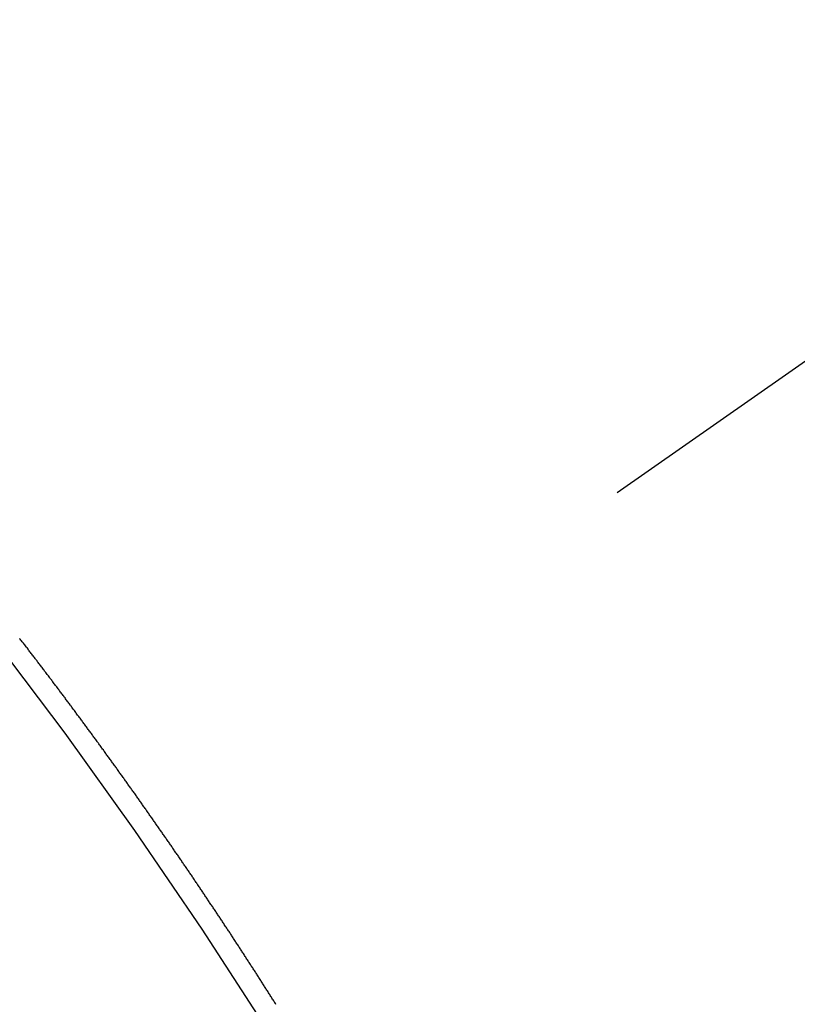
# Model space of a CAD drawing. Extents: x 55896 to 82369, y -13 to 8857.
# Drawn here: x 73360 to 73365, y 6586 to 6593 of the extents above; entities that cross this region are included whole.
import ezdxf

# ---------------------------------------------------------------- set-up
doc = ezdxf.new("R2010")
doc.units = 0
doc.header["$LTSCALE"] = 50
doc.header["$MEASUREMENT"] = 0
doc.linetypes.add('CENTER2', pattern=[1.125, 0.75, -0.125, 0.125, -0.125])
doc.linetypes.add('HIDDEN', pattern=[0.375, 0.25, -0.125])
doc.layers.get('0').update_dxf_attribs({"linetype": 'CONTINUOUS'})
doc.layers.get('DEFPOINTS').update_dxf_attribs({"color": 146, "linetype": 'CONTINUOUS'})
for name, color, linetype in [('150-機器', 8, 'CONTINUOUS'), ('160-文字', 254, 'CONTINUOUS'), ('166-寸法B', 11, 'CONTINUOUS')]:
    doc.layers.add(name, color=color, linetype=linetype)
doc.styles.add('KH001', font='txt')
doc.dimstyles.new('KH1xx015', dxfattribs={"dimscale": 10, "dimtxt": 3.8, "dimasz": 0.8, "dimexe": 0.3, "dimexo": 1.2, "dimgap": 0.5, "dimtad": 3, "dimdec": 1, "dimdsep": 46, "dimlunit": 6, "dimtxsty": 'KH001', "dimblk": 'DOT', "dimcen": 1, "dimdle": 1, "dimclrd": 256, "dimclre": 256, "dimclrt": 256, "dimadec": 0, "dimazin": 0, "dimtfac": 1, "dimtdec": 1, "dimtix": 1, "dimtmove": 2, "dimatfit": 3, "dimldrblk": 'CLOSEDBLANK', "dimfxl": 1, "dimtolj": 1, "dimtzin": 0, "dimlwd": -1, "dimlwe": -1, "dimarcsym": 0})
doc.dimstyles.new('KH1xx030', dxfattribs={"dimscale": 30, "dimtxt": 2, "dimasz": 0.6, "dimexe": 0.3, "dimexo": 1.2, "dimgap": 0.5, "dimtad": 3, "dimdec": 1, "dimdsep": 46, "dimlunit": 6, "dimtxsty": 'KH001', "dimblk": 'DOT', "dimcen": 1, "dimdle": 1, "dimclrd": 256, "dimclre": 256, "dimclrt": 256, "dimadec": 0, "dimazin": 0, "dimtfac": 1, "dimtdec": 1, "dimtix": 1, "dimtmove": 2, "dimatfit": 3, "dimldrblk": 'CLOSEDBLANK', "dimfxl": 1, "dimtolj": 1, "dimtzin": 0, "dimlwd": -1, "dimlwe": -1, "dimarcsym": 0})

# ---------------------------------------------------------------- blocks, each defined once
blk = doc.blocks.new('F402_H')
at = {"layer": '150-機器', "color": 13, "linetype": 'CENTER2'}
blk.add_line((0, 0), (-244.018, -170.8633), dxfattribs=at)
at = {"layer": '150-機器', "color": 13, "linetype": 'HIDDEN'}
blk.add_lwpolyline([(-217.187, -153.8029), (-217.1904, -153.798), (-217.1936, -153.7917), (-217.1976, -153.786), (-217.201, -153.7811), (-217.2042, -153.7748), (-217.2082, -153.7691), (-217.2122, -153.7634), (-217.2148, -153.7579), (-217.2188, -153.7522), (-217.2228, -153.7465), (-217.2263, -153.7416), (-217.2295, -153.7353), (-217.2335, -153.7296), (-217.2369, -153.7247), (-217.2401, -153.7184), (-217.2441, -153.7127), (-217.2481, -153.7069), (-217.2515, -153.702), (-217.2547, -153.6957), (-217.2587, -153.69), (-217.2622, -153.6851), (-217.2653, -153.6788), (-217.2693, -153.6731), (-217.2728, -153.6682), (-217.2768, -153.6625), (-217.28, -153.6562), (-217.2834, -153.6513), (-217.2874, -153.6456), (-217.2906, -153.6393), (-217.2946, -153.6336), (-217.298, -153.6287), (-217.302, -153.6229), (-217.3052, -153.6167), (-217.3087, -153.6118), (-217.3127, -153.606), (-217.3167, -153.6003), (-217.3193, -153.5948), (-217.3233, -153.5891), (-217.3273, -153.5834), (-217.3313, -153.5777), (-217.3339, -153.5722), (-217.3379, -153.5665), (-217.3419, -153.5608), (-217.3454, -153.5559), (-217.3485, -153.5496), (-217.3525, -153.5439), (-217.3565, -153.5381), (-217.36, -153.5332), (-217.3632, -153.527), (-217.3672, -153.5212), (-217.3706, -153.5163), (-217.3746, -153.5106), (-217.3778, -153.5043), (-217.3812, -153.4994), (-217.3852, -153.4937), (-217.3892, -153.488), (-217.3924, -153.4817), (-217.3959, -153.4768), (-217.3999, -153.4711), (-217.4039, -153.4654), (-217.4073, -153.4605), (-217.4105, -153.4542), (-217.4145, -153.4484), (-217.4179, -153.4435), (-217.4219, -153.4378), (-217.4251, -153.4315), (-217.4291, -153.4258), (-217.4325, -153.4209), (-217.4366, -153.4152), (-217.4406, -153.4095), (-217.4432, -153.404), (-217.4472, -153.3983), (-217.4512, -153.3926), (-217.4552, -153.3868), (-217.4586, -153.3819), (-217.4618, -153.3756), (-217.4658, -153.3699), (-217.4692, -153.365), (-217.4732, -153.3593), (-217.4773, -153.3536), (-217.4799, -153.3481), (-217.4839, -153.3424), (-217.4879, -153.3367), (-217.4919, -153.331), (-217.4953, -153.3261), (-217.4985, -153.3198), (-217.5025, -153.314), (-217.5059, -153.3091), (-217.5099, -153.3034), (-217.5139, -153.2977), (-217.518, -153.292), (-217.5206, -153.2865), (-217.5246, -153.2808), (-217.5286, -153.2751), (-217.532, -153.2702), (-217.536, -153.2645), (-217.5392, -153.2582), (-217.5432, -153.2524), (-217.5466, -153.2475), (-217.5506, -153.2418), (-217.5546, -153.2361), (-217.5581, -153.2312), (-217.5613, -153.2249), (-217.5653, -153.2192), (-217.5687, -153.2143), (-217.5727, -153.2086), (-217.5767, -153.2029), (-217.5807, -153.1971), (-217.5841, -153.1922), (-217.5873, -153.1859), (-217.5913, -153.1802), (-217.5948, -153.1753), (-217.5988, -153.1696), (-217.6028, -153.1639), (-217.6068, -153.1582), (-217.6094, -153.1527), (-217.6134, -153.147), (-217.6174, -153.1413), (-217.6208, -153.1364), (-217.6248, -153.1306), (-217.6288, -153.1249), (-217.6329, -153.1192), (-217.6363, -153.1143), (-217.6395, -153.108), (-217.6435, -153.1023), (-217.6469, -153.0974), (-217.6509, -153.0917), (-217.6549, -153.0859), (-217.6589, -153.0802), (-217.6624, -153.0753), (-217.6664, -153.0696), (-217.6695, -153.0633), (-217.673, -153.0584), (-217.677, -153.0527), (-217.681, -153.047), (-217.685, -153.0413), (-217.6884, -153.0364), (-217.6924, -153.0306), (-217.6964, -153.0249), (-217.6999, -153.02), (-217.7031, -153.0137), (-217.7071, -153.008), (-217.7111, -153.0023), (-217.7145, -152.9974), (-217.7185, -152.9917), (-217.7225, -152.9859), (-217.7259, -152.981), (-217.7299, -152.9753), (-217.7339, -152.9696), (-217.7374, -152.9647), (-217.7406, -152.9584), (-217.7446, -152.9527), (-217.7486, -152.947), (-217.752, -152.9421), (-217.756, -152.9364), (-217.76, -152.9306), (-217.7634, -152.9257), (-217.7675, -152.92), (-217.7715, -152.9143), (-217.7755, -152.9086), (-217.7789, -152.9037), (-217.7829, -152.898), (-217.7861, -152.8917), (-217.7895, -152.8868), (-217.7935, -152.881), (-217.7975, -152.8753), (-217.8015, -152.8696), (-217.805, -152.8647), (-217.809, -152.859), (-217.813, -152.8533), (-217.8164, -152.8484), (-217.8204, -152.8426), (-217.8244, -152.8369), (-217.8284, -152.8312), (-217.8318, -152.8263), (-217.8359, -152.8206), (-217.8399, -152.8149), (-217.8433, -152.81), (-217.8473, -152.8042), (-217.8505, -152.798), (-217.8545, -152.7922), (-217.8579, -152.7873), (-217.8619, -152.7816), (-217.8659, -152.7759), (-217.8694, -152.771), (-217.8734, -152.7653), (-217.8774, -152.7596), (-217.8814, -152.7538), (-217.8848, -152.7489), (-217.8888, -152.7432), (-217.8928, -152.7375), (-217.8968, -152.7318), (-217.9003, -152.7269), (-217.9043, -152.7212), (-217.9083, -152.7154), (-217.9117, -152.7105), (-217.9157, -152.7048), (-217.9197, -152.6991), (-217.9237, -152.6934), (-217.9271, -152.6885), (-217.9311, -152.6828), (-217.9351, -152.677), (-217.9386, -152.6721), (-217.9426, -152.6664), (-217.9466, -152.6607), (-217.9506, -152.655), (-217.954, -152.6501), (-217.958, -152.6444), (-217.962, -152.6386), (-217.9655, -152.6337), (-217.9695, -152.628), (-217.9735, -152.6223), (-217.9775, -152.6166), (-217.9809, -152.6117), (-217.9849, -152.606), (-217.9889, -152.6002), (-217.9924, -152.5953), (-217.9964, -152.5896), (-218.0004, -152.5839), (-218.0044, -152.5782), (-218.0078, -152.5733), (-218.0118, -152.5676), (-218.0158, -152.5618), (-218.0192, -152.5569), (-218.0232, -152.5512), (-218.0272, -152.5455), (-218.0313, -152.5398), (-218.0347, -152.5349), (-218.0387, -152.5292), (-218.0427, -152.5234), (-218.0461, -152.5185), (-218.0501, -152.5128), (-218.0541, -152.5071), (-218.0581, -152.5014), (-218.0616, -152.4965), (-218.0656, -152.4908), (-218.0696, -152.485), (-218.073, -152.4801), (-218.077, -152.4744), (-218.081, -152.4687), (-218.085, -152.463), (-218.0885, -152.4581), (-218.0925, -152.4524), (-218.0973, -152.4472), (-218.1007, -152.4423), (-218.1047, -152.4366), (-218.1087, -152.4309), (-218.1127, -152.4252), (-218.1162, -152.4203), (-218.1202, -152.4145), (-218.1242, -152.4088), (-218.1276, -152.4039), (-218.1316, -152.3982), (-218.1356, -152.3925), (-218.1396, -152.3868), (-218.143, -152.3819), (-218.1471, -152.3761), (-218.1511, -152.3704), (-218.1545, -152.3655), (-218.1585, -152.3598), (-218.1633, -152.3547), (-218.1673, -152.3489), (-218.1708, -152.344), (-218.1748, -152.3383), (-218.1788, -152.3326), (-218.1822, -152.3277), (-218.1862, -152.322), (-218.1902, -152.3163), (-218.1942, -152.3105), (-218.1976, -152.3056), (-218.2016, -152.2999), (-218.2056, -152.2942), (-218.2099, -152.2899), (-218.2139, -152.2842), (-218.2179, -152.2784), (-218.2219, -152.2727), (-218.2253, -152.2678), (-218.2293, -152.2621), (-218.2334, -152.2564), (-218.2368, -152.2515), (-218.2408, -152.2458), (-218.2448, -152.24), (-218.2496, -152.2349), (-218.253, -152.23), (-218.2571, -152.2243), (-218.2611, -152.2186), (-218.2645, -152.2136), (-218.2685, -152.2079), (-218.2725, -152.2022), (-218.2765, -152.1965), (-218.2799, -152.1916), (-218.2848, -152.1864), (-218.2888, -152.1807), (-218.2922, -152.1758), (-218.2962, -152.1701), (-218.3002, -152.1644), (-218.3042, -152.1587), (-218.3076, -152.1538), (-218.3116, -152.148), (-218.3165, -152.1429), (-218.3199, -152.138), (-218.3239, -152.1323), (-218.3279, -152.1266), (-218.3313, -152.1217), (-218.3353, -152.1159), (-218.3393, -152.1102), (-218.3442, -152.1051), (-218.3476, -152.1002), (-218.3516, -152.0945), (-218.3556, -152.0887), (-218.359, -152.0838), (-218.363, -152.0781), (-218.3671, -152.0724), (-218.3719, -152.0672), (-218.3753, -152.0623), (-218.3793, -152.0566), (-218.3833, -152.0509), (-218.3867, -152.046), (-218.3907, -152.0403), (-218.3948, -152.0346), (-218.3996, -152.0294), (-218.403, -152.0245), (-218.407, -152.0188), (-218.411, -152.0131), (-218.4144, -152.0082), (-218.4185, -152.0025), (-218.4233, -151.9973), (-218.4273, -151.9916), (-218.4307, -151.9867), (-218.4347, -151.981), (-218.4387, -151.9753), (-218.443, -151.9709), (-218.447, -151.9652), (-218.451, -151.9595), (-218.4544, -151.9546), (-218.4584, -151.9489), (-218.4624, -151.9431), (-218.4672, -151.938), (-218.4707, -151.9331), (-218.4747, -151.9274), (-218.4787, -151.9217), (-218.4821, -151.9168), (-218.4869, -151.9116), (-218.4909, -151.9059), (-218.4949, -151.9002), (-218.4984, -151.8953), (-218.5024, -151.8896), (-218.5072, -151.8844), (-218.5106, -151.8795), (-218.5146, -151.8738), (-218.5186, -151.8681), (-218.5226, -151.8623), (-218.5269, -151.858), (-218.5309, -151.8523), (-218.5349, -151.8466), (-218.5383, -151.8417), (-218.5423, -151.836), (-218.5472, -151.8308), (-218.5506, -151.8259), (-218.5546, -151.8202), (-218.5586, -151.8145), (-218.5626, -151.8088), (-218.5669, -151.8044), (-218.5709, -151.7987), (-218.5749, -151.793), (-218.5783, -151.7881), (-218.5831, -151.7829), (-218.5871, -151.7772), (-218.5906, -151.7723), (-218.5946, -151.7666), (-218.5994, -151.7615), (-218.6034, -151.7557), (-218.6068, -151.7508), (-218.6108, -151.7451), (-218.6156, -151.74), (-218.6191, -151.7351), (-218.6231, -151.7293), (-218.6271, -151.7236), (-218.6319, -151.7185), (-218.6353, -151.7136), (-218.6393, -151.7079), (-218.6434, -151.7021), (-218.6476, -151.6978), (-218.6516, -151.6921), (-218.6556, -151.6864), (-218.659, -151.6815), (-218.6639, -151.6763), (-218.6679, -151.6706), (-218.6719, -151.6649), (-218.6753, -151.66), (-218.6801, -151.6548), (-218.6841, -151.6491), (-218.6876, -151.6442), (-218.6916, -151.6385), (-218.6964, -151.6333), (-218.6998, -151.6284), (-218.7038, -151.6227), (-218.7086, -151.6176), (-218.7121, -151.6127), (-218.7161, -151.607), (-218.7201, -151.6012), (-218.7249, -151.5961), (-218.7283, -151.5912), (-218.7323, -151.5855), (-218.7372, -151.5803), (-218.7406, -151.5754), (-218.7446, -151.5697), (-218.7494, -151.5646), (-218.7529, -151.5597), (-218.7569, -151.5539), (-218.7609, -151.5482), (-218.7657, -151.5431), (-218.7691, -151.5382), (-218.7731, -151.5325), (-218.7779, -151.5273), (-218.7814, -151.5224), (-218.7854, -151.5167), (-218.7902, -151.5115), (-218.7936, -151.5066), (-218.7976, -151.5009), (-218.8025, -151.4958), (-218.8059, -151.4909), (-218.8099, -151.4851)], dxfattribs=at)
blk.add_arc((-243.7125, -170.6494), 31.2914, 23.88957, 46.11045, dxfattribs=at)
blk = doc.blocks.new('_ClosedBlank')
at = {"color": 0, "linetype": 'ByBlock', "lineweight": -2}
for p, q in [((-1, 0.16667), (0, 0)), ((-1, 0.16667), (-1, -0.16667)), ((0, 0), (-1, -0.16667))]:
    blk.add_line(p, q, dxfattribs=at)
blk = doc.blocks.new('_Dot')
at = {"color": 0, "linetype": 'ByBlock', "lineweight": -2}
blk.add_line((-0.5, 0), (-1, 0), dxfattribs=at)
at = {"color": 0, "linetype": 'ByBlock', "const_width": 0.5}
blk.add_lwpolyline([(-0.25, 0, 1), (0.25, 0, 1)], format="xyb", close=True, dxfattribs=at)
blk = doc.blocks.new('*D299')
at = {"layer": 'DEFPOINTS', "transparency": 16777216}
for p, q in [((73358.5285, 6727.9416), (73358.5285, 6484.0533)), ((73238.5285, 6672.9416), (73238.5285, 6484.0533)), ((73246.5285, 6487.0533), (73350.5285, 6487.0533))]:
    blk.add_line(p, q, dxfattribs=at)
at = {"layer": 'DEFPOINTS', "color": 0, "transparency": 16777216}
for p in [(73358.5285, 6739.9416), (73238.5285, 6684.9416), (73358.5285, 6487.0533)]:
    blk.add_point(p, dxfattribs=at)
at = {"layer": 'DEFPOINTS', "transparency": 16777216, "xscale": 8, "yscale": 8, "zscale": 8, "rotation": 180}
blk.add_blockref('_Dot', (73238.5285, 6487.0533), dxfattribs=at)
at = {"layer": 'DEFPOINTS', "transparency": 16777216, "xscale": 8, "yscale": 8, "zscale": 8}
blk.add_blockref('_Dot', (73358.5285, 6487.0533), dxfattribs=at)
at = {"layer": 'DEFPOINTS', "transparency": 16777216, "insert": (73298.5285, 6511.0533), "char_height": 38, "attachment_point": 5, "style": 'KH001'}
blk.add_mtext('\\A1;120', dxfattribs=at)
blk = doc.blocks.new('*D300')
at = {"layer": '166-寸法B', "transparency": 16777216}
for p, q in [((73463.0798, 7259.9416), (73146.3577, 7259.9416)), ((73155.3577, 6552.9416), (73155.3577, 7241.9416)), ((73433.0798, 6534.9416), (73146.3577, 6534.9416))]:
    blk.add_line(p, q, dxfattribs=at)
at = {"layer": 'DEFPOINTS', "color": 0, "transparency": 16777216}
for p in [(73155.3577, 7259.9416), (73499.0798, 7259.9416), (73469.0798, 6534.9416)]:
    blk.add_point(p, dxfattribs=at)
at = {"layer": '166-寸法B', "transparency": 16777216, "xscale": 18, "yscale": 18, "zscale": 18}
for p, rotation in [((73155.3577, 7259.9416), 90), ((73155.3577, 6534.9416), 270)]:
    blk.add_blockref('_Dot', p, dxfattribs=dict(at, rotation=rotation))
at = {"layer": '166-寸法B', "transparency": 16777216, "insert": (73110.3577, 7012.9533), "char_height": 60, "attachment_point": 5, "rotation": 90, "style": 'KH001'}
blk.add_mtext('\\A1;725', dxfattribs=at)

msp = doc.modelspace()

# ---------------------------------------------------------------- block references
at = {"layer": '150-機器'}
msp.add_blockref('F402_H', (73578.5139, 6740.134), dxfattribs=at)

# ---------------------------------------------------------------- dimensions: what is measured, and where the dimension line sits
at = {"layer": '166-寸法B'}
dim = msp.add_linear_dim(base=(73155.3577, 7259.9416), p1=(73469.0798, 6534.9416), p2=(73499.0798, 7259.9416), angle=90, dimstyle='KH1xx030', override={"dimtmove": 1}, dxfattribs=at)
dim.commit()
dim.dimension.update_dxf_attribs({"geometry": '*D300', "text_midpoint": (73155.3577, 7012.9533), "dimtype": 128})
at = {"layer": 'DEFPOINTS'}
dim = msp.add_linear_dim(base=(73358.5285, 6487.0533), p1=(73238.5285, 6684.9416), p2=(73358.5285, 6739.9416), angle=180, dimstyle='KH1xx015', dxfattribs=at)
dim.commit()
dim.dimension.update_dxf_attribs({"geometry": '*D299', "text_midpoint": (73298.5285, 6511.0533)})

# ---------------------------------------------------------------- leaders
at = {"layer": '160-文字', "annotation_type": 0, "has_hookline": 1, "hookline_direction": 0, "text_width": 1357.92}
msp.add_leader([(73340.3153, 6718.7284), (73805.7644, 5165.8978), (73806.3644, 5165.8978)], dimstyle='KH1xx030', override={"dimgap": 0.5, "dimtad": 1}, dxfattribs=at)

doc.saveas('drawing.dxf')
